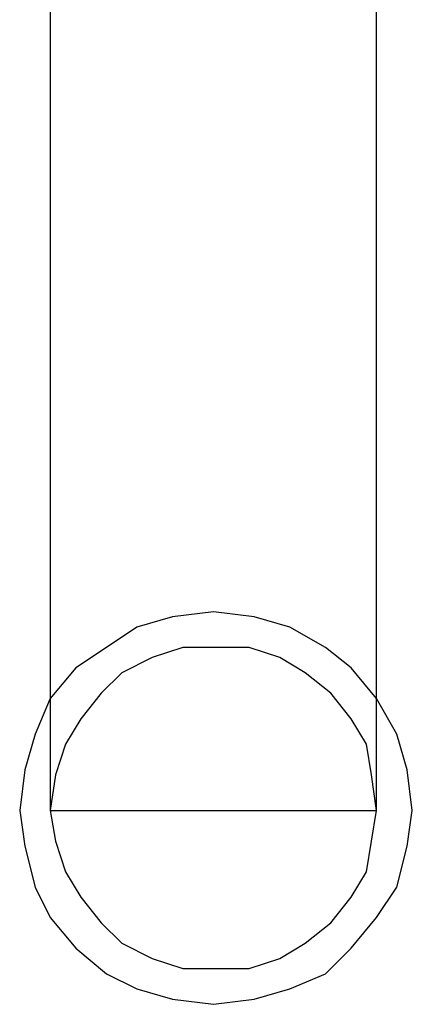
# Model space of a CAD drawing. Units: millimetres. Extents: x 3841.258 to 3842.249, y 1573.963 to 1574.652.
# Drawn here: x 3841.423 to 3841.477, y 1573.963 to 1574.1 of the extents above; entities that cross this region are included whole.
import ezdxf

# ---------------------------------------------------------------- set-up
doc = ezdxf.new("R2010")
doc.units = ezdxf.units.MM
doc.layers.add('SANINDUSA', color=3, linetype='Continuous')

msp = doc.modelspace()

# ---------------------------------------------------------------- linework, layer by layer
at = {"layer": 'SANINDUSA'}
for points, knots in [([(3841.42738, 1573.99026), (3841.42738, 1573.99026), (3841.42738, 1574.12223), (3841.42738, 1574.12223), (3841.42738, 1574.12223), (3841.42738, 1574.12223), (3841.43232, 1574.12223), (3841.43232, 1574.12223), (3841.43232, 1574.12223), (3841.43232, 1574.12223), (3841.43232, 1574.15187), (3841.43232, 1574.15187), (3841.43232, 1574.15187), (3841.43232, 1574.15187), (3841.4302, 1574.16034), (3841.4302, 1574.16034), (3841.4302, 1574.16034), (3841.4302, 1574.16034), (3841.47113, 1574.16104), (3841.47113, 1574.16104), (3841.47113, 1574.16104), (3841.47113, 1574.16104), (3841.46831, 1574.15257), (3841.46831, 1574.15257), (3841.46831, 1574.15257), (3841.46831, 1574.15257), (3841.4676, 1574.12223), (3841.4676, 1574.12223), (3841.4676, 1574.12223), (3841.4676, 1574.12223), (3841.47254, 1574.12223), (3841.47254, 1574.12223), (3841.47254, 1574.12223), (3841.47254, 1574.12223), (3841.47254, 1573.99026), (3841.47254, 1573.99026), (3841.47254, 1573.99026), (3841.47254, 1573.99026), (3841.42738, 1573.99026), (3841.42738, 1573.99026)], [0, 0, 0, 0, 0.090909, 0.090909, 0.090909, 0.090909, 0.181818, 0.181818, 0.181818, 0.181818, 0.272727, 0.272727, 0.272727, 0.272727, 0.363636, 0.363636, 0.363636, 0.363636, 0.454545, 0.454545, 0.454545, 0.454545, 0.545455, 0.545455, 0.545455, 0.545455, 0.636364, 0.636364, 0.636364, 0.636364, 0.727273, 0.727273, 0.727273, 0.727273, 0.818182, 0.818182, 0.818182, 0.818182, 1, 1, 1, 1]), ([(3841.42738, 1573.99026), (3841.42738, 1573.99026), (3841.42738, 1574.12223), (3841.42738, 1574.12223), (3841.42738, 1574.12223), (3841.42738, 1574.12223), (3841.43232, 1574.12223), (3841.43232, 1574.12223), (3841.43232, 1574.12223), (3841.43232, 1574.12223), (3841.43232, 1574.15187), (3841.43232, 1574.15187), (3841.43232, 1574.15187), (3841.43232, 1574.15187), (3841.4302, 1574.16034), (3841.4302, 1574.16034), (3841.4302, 1574.16034), (3841.4302, 1574.16034), (3841.47113, 1574.16104), (3841.47113, 1574.16104), (3841.47113, 1574.16104), (3841.47113, 1574.16104), (3841.46831, 1574.15257), (3841.46831, 1574.15257), (3841.46831, 1574.15257), (3841.46831, 1574.15257), (3841.4676, 1574.12223), (3841.4676, 1574.12223), (3841.4676, 1574.12223), (3841.4676, 1574.12223), (3841.47254, 1574.12223), (3841.47254, 1574.12223), (3841.47254, 1574.12223), (3841.47254, 1574.12223), (3841.47254, 1573.99026), (3841.47254, 1573.99026), (3841.47254, 1573.99026), (3841.47254, 1573.99026), (3841.42738, 1573.99026), (3841.42738, 1573.99026)], [0, 0, 0, 0, 0.090909, 0.090909, 0.090909, 0.090909, 0.181818, 0.181818, 0.181818, 0.181818, 0.272727, 0.272727, 0.272727, 0.272727, 0.363636, 0.363636, 0.363636, 0.363636, 0.454545, 0.454545, 0.454545, 0.454545, 0.545455, 0.545455, 0.545455, 0.545455, 0.636364, 0.636364, 0.636364, 0.636364, 0.727273, 0.727273, 0.727273, 0.727273, 0.818182, 0.818182, 0.818182, 0.818182, 1, 1, 1, 1]), ([(3841.42314, 1573.99026), (3841.42314, 1573.99026), (3841.42385, 1573.9959), (3841.42385, 1573.9959), (3841.42385, 1573.9959), (3841.42385, 1573.9959), (3841.42526, 1574.00084), (3841.42526, 1574.00084), (3841.42526, 1574.00084), (3841.42526, 1574.00084), (3841.42738, 1574.00578), (3841.42738, 1574.00578), (3841.42738, 1574.00578), (3841.42738, 1574.00578), (3841.4309, 1574.01002), (3841.4309, 1574.01002), (3841.4309, 1574.01002), (3841.4309, 1574.01002), (3841.43514, 1574.01284), (3841.43514, 1574.01284), (3841.43514, 1574.01284), (3841.43514, 1574.01284), (3841.43937, 1574.01566), (3841.43937, 1574.01566), (3841.43937, 1574.01566), (3841.43937, 1574.01566), (3841.44431, 1574.01707), (3841.44431, 1574.01707), (3841.44431, 1574.01707), (3841.44431, 1574.01707), (3841.44996, 1574.01778), (3841.44996, 1574.01778), (3841.44996, 1574.01778), (3841.44996, 1574.01778), (3841.4556, 1574.01707), (3841.4556, 1574.01707), (3841.4556, 1574.01707), (3841.4556, 1574.01707), (3841.46054, 1574.01566), (3841.46054, 1574.01566), (3841.46054, 1574.01566), (3841.46054, 1574.01566), (3841.46548, 1574.01284), (3841.46548, 1574.01284), (3841.46548, 1574.01284), (3841.46548, 1574.01284), (3841.46901, 1574.01002), (3841.46901, 1574.01002), (3841.46901, 1574.01002), (3841.46901, 1574.01002), (3841.47254, 1574.00578), (3841.47254, 1574.00578), (3841.47254, 1574.00578), (3841.47254, 1574.00578), (3841.47536, 1574.00084), (3841.47536, 1574.00084), (3841.47536, 1574.00084), (3841.47536, 1574.00084), (3841.47678, 1573.9959), (3841.47678, 1573.9959), (3841.47678, 1573.9959), (3841.47678, 1573.9959), (3841.47748, 1573.99026), (3841.47748, 1573.99026), (3841.47748, 1573.99026), (3841.47748, 1573.99026), (3841.47678, 1573.98532), (3841.47678, 1573.98532), (3841.47678, 1573.98532), (3841.47678, 1573.98532), (3841.47536, 1573.97967), (3841.47536, 1573.97967), (3841.47536, 1573.97967), (3841.47536, 1573.97967), (3841.47254, 1573.97544), (3841.47254, 1573.97544), (3841.47254, 1573.97544), (3841.47254, 1573.97544), (3841.46901, 1573.9712), (3841.46901, 1573.9712), (3841.46901, 1573.9712), (3841.46901, 1573.9712), (3841.46548, 1573.96768), (3841.46548, 1573.96768), (3841.46548, 1573.96768), (3841.46548, 1573.96768), (3841.46054, 1573.96556), (3841.46054, 1573.96556), (3841.46054, 1573.96556), (3841.46054, 1573.96556), (3841.4556, 1573.96415), (3841.4556, 1573.96415), (3841.4556, 1573.96415), (3841.4556, 1573.96415), (3841.44996, 1573.96344), (3841.44996, 1573.96344), (3841.44996, 1573.96344), (3841.44996, 1573.96344), (3841.44431, 1573.96415), (3841.44431, 1573.96415), (3841.44431, 1573.96415), (3841.44431, 1573.96415), (3841.43937, 1573.96556), (3841.43937, 1573.96556), (3841.43937, 1573.96556), (3841.43937, 1573.96556), (3841.43514, 1573.96768), (3841.43514, 1573.96768), (3841.43514, 1573.96768), (3841.43514, 1573.96768), (3841.4309, 1573.9712), (3841.4309, 1573.9712), (3841.4309, 1573.9712), (3841.4309, 1573.9712), (3841.42738, 1573.97544), (3841.42738, 1573.97544), (3841.42738, 1573.97544), (3841.42738, 1573.97544), (3841.42526, 1573.97967), (3841.42526, 1573.97967), (3841.42526, 1573.97967), (3841.42526, 1573.97967), (3841.42385, 1573.98532), (3841.42385, 1573.98532), (3841.42385, 1573.98532), (3841.42385, 1573.98532), (3841.42314, 1573.99026), (3841.42314, 1573.99026)], [0, 0, 0, 0, 0.030303, 0.030303, 0.030303, 0.030303, 0.060606, 0.060606, 0.060606, 0.060606, 0.090909, 0.090909, 0.090909, 0.090909, 0.121212, 0.121212, 0.121212, 0.121212, 0.151515, 0.151515, 0.151515, 0.151515, 0.181818, 0.181818, 0.181818, 0.181818, 0.212121, 0.212121, 0.212121, 0.212121, 0.242424, 0.242424, 0.242424, 0.242424, 0.272727, 0.272727, 0.272727, 0.272727, 0.30303, 0.30303, 0.30303, 0.30303, 0.333333, 0.333333, 0.333333, 0.333333, 0.363636, 0.363636, 0.363636, 0.363636, 0.393939, 0.393939, 0.393939, 0.393939, 0.424242, 0.424242, 0.424242, 0.424242, 0.454545, 0.454545, 0.454545, 0.454545, 0.484848, 0.484848, 0.484848, 0.484848, 0.515152, 0.515152, 0.515152, 0.515152, 0.545455, 0.545455, 0.545455, 0.545455, 0.575758, 0.575758, 0.575758, 0.575758, 0.606061, 0.606061, 0.606061, 0.606061, 0.636364, 0.636364, 0.636364, 0.636364, 0.666667, 0.666667, 0.666667, 0.666667, 0.69697, 0.69697, 0.69697, 0.69697, 0.727273, 0.727273, 0.727273, 0.727273, 0.757576, 0.757576, 0.757576, 0.757576, 0.787879, 0.787879, 0.787879, 0.787879, 0.818182, 0.818182, 0.818182, 0.818182, 0.848485, 0.848485, 0.848485, 0.848485, 0.878788, 0.878788, 0.878788, 0.878788, 0.909091, 0.909091, 0.909091, 0.909091, 0.939394, 0.939394, 0.939394, 0.939394, 1, 1, 1, 1]), ([(3841.42314, 1573.99026), (3841.42314, 1573.99026), (3841.42385, 1573.9959), (3841.42385, 1573.9959), (3841.42385, 1573.9959), (3841.42385, 1573.9959), (3841.42526, 1574.00084), (3841.42526, 1574.00084), (3841.42526, 1574.00084), (3841.42526, 1574.00084), (3841.42738, 1574.00578), (3841.42738, 1574.00578), (3841.42738, 1574.00578), (3841.42738, 1574.00578), (3841.4309, 1574.01002), (3841.4309, 1574.01002), (3841.4309, 1574.01002), (3841.4309, 1574.01002), (3841.43514, 1574.01284), (3841.43514, 1574.01284), (3841.43514, 1574.01284), (3841.43514, 1574.01284), (3841.43937, 1574.01566), (3841.43937, 1574.01566), (3841.43937, 1574.01566), (3841.43937, 1574.01566), (3841.44431, 1574.01707), (3841.44431, 1574.01707), (3841.44431, 1574.01707), (3841.44431, 1574.01707), (3841.44996, 1574.01778), (3841.44996, 1574.01778), (3841.44996, 1574.01778), (3841.44996, 1574.01778), (3841.4556, 1574.01707), (3841.4556, 1574.01707), (3841.4556, 1574.01707), (3841.4556, 1574.01707), (3841.46054, 1574.01566), (3841.46054, 1574.01566), (3841.46054, 1574.01566), (3841.46054, 1574.01566), (3841.46548, 1574.01284), (3841.46548, 1574.01284), (3841.46548, 1574.01284), (3841.46548, 1574.01284), (3841.46901, 1574.01002), (3841.46901, 1574.01002), (3841.46901, 1574.01002), (3841.46901, 1574.01002), (3841.47254, 1574.00578), (3841.47254, 1574.00578), (3841.47254, 1574.00578), (3841.47254, 1574.00578), (3841.47536, 1574.00084), (3841.47536, 1574.00084), (3841.47536, 1574.00084), (3841.47536, 1574.00084), (3841.47678, 1573.9959), (3841.47678, 1573.9959), (3841.47678, 1573.9959), (3841.47678, 1573.9959), (3841.47748, 1573.99026), (3841.47748, 1573.99026), (3841.47748, 1573.99026), (3841.47748, 1573.99026), (3841.47678, 1573.98532), (3841.47678, 1573.98532), (3841.47678, 1573.98532), (3841.47678, 1573.98532), (3841.47536, 1573.97967), (3841.47536, 1573.97967), (3841.47536, 1573.97967), (3841.47536, 1573.97967), (3841.47254, 1573.97544), (3841.47254, 1573.97544), (3841.47254, 1573.97544), (3841.47254, 1573.97544), (3841.46901, 1573.9712), (3841.46901, 1573.9712), (3841.46901, 1573.9712), (3841.46901, 1573.9712), (3841.46548, 1573.96768), (3841.46548, 1573.96768), (3841.46548, 1573.96768), (3841.46548, 1573.96768), (3841.46054, 1573.96556), (3841.46054, 1573.96556), (3841.46054, 1573.96556), (3841.46054, 1573.96556), (3841.4556, 1573.96415), (3841.4556, 1573.96415), (3841.4556, 1573.96415), (3841.4556, 1573.96415), (3841.44996, 1573.96344), (3841.44996, 1573.96344), (3841.44996, 1573.96344), (3841.44996, 1573.96344), (3841.44431, 1573.96415), (3841.44431, 1573.96415), (3841.44431, 1573.96415), (3841.44431, 1573.96415), (3841.43937, 1573.96556), (3841.43937, 1573.96556), (3841.43937, 1573.96556), (3841.43937, 1573.96556), (3841.43514, 1573.96768), (3841.43514, 1573.96768), (3841.43514, 1573.96768), (3841.43514, 1573.96768), (3841.4309, 1573.9712), (3841.4309, 1573.9712), (3841.4309, 1573.9712), (3841.4309, 1573.9712), (3841.42738, 1573.97544), (3841.42738, 1573.97544), (3841.42738, 1573.97544), (3841.42738, 1573.97544), (3841.42526, 1573.97967), (3841.42526, 1573.97967), (3841.42526, 1573.97967), (3841.42526, 1573.97967), (3841.42385, 1573.98532), (3841.42385, 1573.98532), (3841.42385, 1573.98532), (3841.42385, 1573.98532), (3841.42314, 1573.99026), (3841.42314, 1573.99026)], [0, 0, 0, 0, 0.030303, 0.030303, 0.030303, 0.030303, 0.060606, 0.060606, 0.060606, 0.060606, 0.090909, 0.090909, 0.090909, 0.090909, 0.121212, 0.121212, 0.121212, 0.121212, 0.151515, 0.151515, 0.151515, 0.151515, 0.181818, 0.181818, 0.181818, 0.181818, 0.212121, 0.212121, 0.212121, 0.212121, 0.242424, 0.242424, 0.242424, 0.242424, 0.272727, 0.272727, 0.272727, 0.272727, 0.30303, 0.30303, 0.30303, 0.30303, 0.333333, 0.333333, 0.333333, 0.333333, 0.363636, 0.363636, 0.363636, 0.363636, 0.393939, 0.393939, 0.393939, 0.393939, 0.424242, 0.424242, 0.424242, 0.424242, 0.454545, 0.454545, 0.454545, 0.454545, 0.484848, 0.484848, 0.484848, 0.484848, 0.515152, 0.515152, 0.515152, 0.515152, 0.545455, 0.545455, 0.545455, 0.545455, 0.575758, 0.575758, 0.575758, 0.575758, 0.606061, 0.606061, 0.606061, 0.606061, 0.636364, 0.636364, 0.636364, 0.636364, 0.666667, 0.666667, 0.666667, 0.666667, 0.69697, 0.69697, 0.69697, 0.69697, 0.727273, 0.727273, 0.727273, 0.727273, 0.757576, 0.757576, 0.757576, 0.757576, 0.787879, 0.787879, 0.787879, 0.787879, 0.818182, 0.818182, 0.818182, 0.818182, 0.848485, 0.848485, 0.848485, 0.848485, 0.878788, 0.878788, 0.878788, 0.878788, 0.909091, 0.909091, 0.909091, 0.909091, 0.939394, 0.939394, 0.939394, 0.939394, 1, 1, 1, 1]), ([(3841.42314, 1573.99026), (3841.42314, 1573.99026), (3841.42385, 1573.9959), (3841.42385, 1573.9959), (3841.42385, 1573.9959), (3841.42385, 1573.9959), (3841.42526, 1574.00084), (3841.42526, 1574.00084), (3841.42526, 1574.00084), (3841.42526, 1574.00084), (3841.42738, 1574.00578), (3841.42738, 1574.00578), (3841.42738, 1574.00578), (3841.42738, 1574.00578), (3841.4309, 1574.01002), (3841.4309, 1574.01002), (3841.4309, 1574.01002), (3841.4309, 1574.01002), (3841.43514, 1574.01284), (3841.43514, 1574.01284), (3841.43514, 1574.01284), (3841.43514, 1574.01284), (3841.43937, 1574.01566), (3841.43937, 1574.01566), (3841.43937, 1574.01566), (3841.43937, 1574.01566), (3841.44431, 1574.01707), (3841.44431, 1574.01707), (3841.44431, 1574.01707), (3841.44431, 1574.01707), (3841.44996, 1574.01778), (3841.44996, 1574.01778), (3841.44996, 1574.01778), (3841.44996, 1574.01778), (3841.4556, 1574.01707), (3841.4556, 1574.01707), (3841.4556, 1574.01707), (3841.4556, 1574.01707), (3841.46054, 1574.01566), (3841.46054, 1574.01566), (3841.46054, 1574.01566), (3841.46054, 1574.01566), (3841.46548, 1574.01284), (3841.46548, 1574.01284), (3841.46548, 1574.01284), (3841.46548, 1574.01284), (3841.46901, 1574.01002), (3841.46901, 1574.01002), (3841.46901, 1574.01002), (3841.46901, 1574.01002), (3841.47254, 1574.00578), (3841.47254, 1574.00578), (3841.47254, 1574.00578), (3841.47254, 1574.00578), (3841.47536, 1574.00084), (3841.47536, 1574.00084), (3841.47536, 1574.00084), (3841.47536, 1574.00084), (3841.47678, 1573.9959), (3841.47678, 1573.9959), (3841.47678, 1573.9959), (3841.47678, 1573.9959), (3841.47748, 1573.99026), (3841.47748, 1573.99026), (3841.47748, 1573.99026), (3841.47748, 1573.99026), (3841.47678, 1573.98532), (3841.47678, 1573.98532), (3841.47678, 1573.98532), (3841.47678, 1573.98532), (3841.47536, 1573.97967), (3841.47536, 1573.97967), (3841.47536, 1573.97967), (3841.47536, 1573.97967), (3841.47254, 1573.97544), (3841.47254, 1573.97544), (3841.47254, 1573.97544), (3841.47254, 1573.97544), (3841.46901, 1573.9712), (3841.46901, 1573.9712), (3841.46901, 1573.9712), (3841.46901, 1573.9712), (3841.46548, 1573.96768), (3841.46548, 1573.96768), (3841.46548, 1573.96768), (3841.46548, 1573.96768), (3841.46054, 1573.96556), (3841.46054, 1573.96556), (3841.46054, 1573.96556), (3841.46054, 1573.96556), (3841.4556, 1573.96415), (3841.4556, 1573.96415), (3841.4556, 1573.96415), (3841.4556, 1573.96415), (3841.44996, 1573.96344), (3841.44996, 1573.96344), (3841.44996, 1573.96344), (3841.44996, 1573.96344), (3841.44431, 1573.96415), (3841.44431, 1573.96415), (3841.44431, 1573.96415), (3841.44431, 1573.96415), (3841.43937, 1573.96556), (3841.43937, 1573.96556), (3841.43937, 1573.96556), (3841.43937, 1573.96556), (3841.43514, 1573.96768), (3841.43514, 1573.96768), (3841.43514, 1573.96768), (3841.43514, 1573.96768), (3841.4309, 1573.9712), (3841.4309, 1573.9712), (3841.4309, 1573.9712), (3841.4309, 1573.9712), (3841.42738, 1573.97544), (3841.42738, 1573.97544), (3841.42738, 1573.97544), (3841.42738, 1573.97544), (3841.42526, 1573.97967), (3841.42526, 1573.97967), (3841.42526, 1573.97967), (3841.42526, 1573.97967), (3841.42385, 1573.98532), (3841.42385, 1573.98532), (3841.42385, 1573.98532), (3841.42385, 1573.98532), (3841.42314, 1573.99026), (3841.42314, 1573.99026)], [0, 0, 0, 0, 0.030303, 0.030303, 0.030303, 0.030303, 0.060606, 0.060606, 0.060606, 0.060606, 0.090909, 0.090909, 0.090909, 0.090909, 0.121212, 0.121212, 0.121212, 0.121212, 0.151515, 0.151515, 0.151515, 0.151515, 0.181818, 0.181818, 0.181818, 0.181818, 0.212121, 0.212121, 0.212121, 0.212121, 0.242424, 0.242424, 0.242424, 0.242424, 0.272727, 0.272727, 0.272727, 0.272727, 0.30303, 0.30303, 0.30303, 0.30303, 0.333333, 0.333333, 0.333333, 0.333333, 0.363636, 0.363636, 0.363636, 0.363636, 0.393939, 0.393939, 0.393939, 0.393939, 0.424242, 0.424242, 0.424242, 0.424242, 0.454545, 0.454545, 0.454545, 0.454545, 0.484848, 0.484848, 0.484848, 0.484848, 0.515152, 0.515152, 0.515152, 0.515152, 0.545455, 0.545455, 0.545455, 0.545455, 0.575758, 0.575758, 0.575758, 0.575758, 0.606061, 0.606061, 0.606061, 0.606061, 0.636364, 0.636364, 0.636364, 0.636364, 0.666667, 0.666667, 0.666667, 0.666667, 0.69697, 0.69697, 0.69697, 0.69697, 0.727273, 0.727273, 0.727273, 0.727273, 0.757576, 0.757576, 0.757576, 0.757576, 0.787879, 0.787879, 0.787879, 0.787879, 0.818182, 0.818182, 0.818182, 0.818182, 0.848485, 0.848485, 0.848485, 0.848485, 0.878788, 0.878788, 0.878788, 0.878788, 0.909091, 0.909091, 0.909091, 0.909091, 0.939394, 0.939394, 0.939394, 0.939394, 1, 1, 1, 1]), ([(3841.42314, 1573.99026), (3841.42314, 1573.99026), (3841.42385, 1573.9959), (3841.42385, 1573.9959), (3841.42385, 1573.9959), (3841.42385, 1573.9959), (3841.42526, 1574.00084), (3841.42526, 1574.00084), (3841.42526, 1574.00084), (3841.42526, 1574.00084), (3841.42738, 1574.00578), (3841.42738, 1574.00578), (3841.42738, 1574.00578), (3841.42738, 1574.00578), (3841.4309, 1574.01002), (3841.4309, 1574.01002), (3841.4309, 1574.01002), (3841.4309, 1574.01002), (3841.43514, 1574.01284), (3841.43514, 1574.01284), (3841.43514, 1574.01284), (3841.43514, 1574.01284), (3841.43937, 1574.01566), (3841.43937, 1574.01566), (3841.43937, 1574.01566), (3841.43937, 1574.01566), (3841.44431, 1574.01707), (3841.44431, 1574.01707), (3841.44431, 1574.01707), (3841.44431, 1574.01707), (3841.44996, 1574.01778), (3841.44996, 1574.01778), (3841.44996, 1574.01778), (3841.44996, 1574.01778), (3841.4556, 1574.01707), (3841.4556, 1574.01707), (3841.4556, 1574.01707), (3841.4556, 1574.01707), (3841.46054, 1574.01566), (3841.46054, 1574.01566), (3841.46054, 1574.01566), (3841.46054, 1574.01566), (3841.46548, 1574.01284), (3841.46548, 1574.01284), (3841.46548, 1574.01284), (3841.46548, 1574.01284), (3841.46901, 1574.01002), (3841.46901, 1574.01002), (3841.46901, 1574.01002), (3841.46901, 1574.01002), (3841.47254, 1574.00578), (3841.47254, 1574.00578), (3841.47254, 1574.00578), (3841.47254, 1574.00578), (3841.47536, 1574.00084), (3841.47536, 1574.00084), (3841.47536, 1574.00084), (3841.47536, 1574.00084), (3841.47678, 1573.9959), (3841.47678, 1573.9959), (3841.47678, 1573.9959), (3841.47678, 1573.9959), (3841.47748, 1573.99026), (3841.47748, 1573.99026), (3841.47748, 1573.99026), (3841.47748, 1573.99026), (3841.47678, 1573.98532), (3841.47678, 1573.98532), (3841.47678, 1573.98532), (3841.47678, 1573.98532), (3841.47536, 1573.97967), (3841.47536, 1573.97967), (3841.47536, 1573.97967), (3841.47536, 1573.97967), (3841.47254, 1573.97544), (3841.47254, 1573.97544), (3841.47254, 1573.97544), (3841.47254, 1573.97544), (3841.46901, 1573.9712), (3841.46901, 1573.9712), (3841.46901, 1573.9712), (3841.46901, 1573.9712), (3841.46548, 1573.96768), (3841.46548, 1573.96768), (3841.46548, 1573.96768), (3841.46548, 1573.96768), (3841.46054, 1573.96556), (3841.46054, 1573.96556), (3841.46054, 1573.96556), (3841.46054, 1573.96556), (3841.4556, 1573.96415), (3841.4556, 1573.96415), (3841.4556, 1573.96415), (3841.4556, 1573.96415), (3841.44996, 1573.96344), (3841.44996, 1573.96344), (3841.44996, 1573.96344), (3841.44996, 1573.96344), (3841.44431, 1573.96415), (3841.44431, 1573.96415), (3841.44431, 1573.96415), (3841.44431, 1573.96415), (3841.43937, 1573.96556), (3841.43937, 1573.96556), (3841.43937, 1573.96556), (3841.43937, 1573.96556), (3841.43514, 1573.96768), (3841.43514, 1573.96768), (3841.43514, 1573.96768), (3841.43514, 1573.96768), (3841.4309, 1573.9712), (3841.4309, 1573.9712), (3841.4309, 1573.9712), (3841.4309, 1573.9712), (3841.42738, 1573.97544), (3841.42738, 1573.97544), (3841.42738, 1573.97544), (3841.42738, 1573.97544), (3841.42526, 1573.97967), (3841.42526, 1573.97967), (3841.42526, 1573.97967), (3841.42526, 1573.97967), (3841.42385, 1573.98532), (3841.42385, 1573.98532), (3841.42385, 1573.98532), (3841.42385, 1573.98532), (3841.42314, 1573.99026), (3841.42314, 1573.99026)], [0, 0, 0, 0, 0.030303, 0.030303, 0.030303, 0.030303, 0.060606, 0.060606, 0.060606, 0.060606, 0.090909, 0.090909, 0.090909, 0.090909, 0.121212, 0.121212, 0.121212, 0.121212, 0.151515, 0.151515, 0.151515, 0.151515, 0.181818, 0.181818, 0.181818, 0.181818, 0.212121, 0.212121, 0.212121, 0.212121, 0.242424, 0.242424, 0.242424, 0.242424, 0.272727, 0.272727, 0.272727, 0.272727, 0.30303, 0.30303, 0.30303, 0.30303, 0.333333, 0.333333, 0.333333, 0.333333, 0.363636, 0.363636, 0.363636, 0.363636, 0.393939, 0.393939, 0.393939, 0.393939, 0.424242, 0.424242, 0.424242, 0.424242, 0.454545, 0.454545, 0.454545, 0.454545, 0.484848, 0.484848, 0.484848, 0.484848, 0.515152, 0.515152, 0.515152, 0.515152, 0.545455, 0.545455, 0.545455, 0.545455, 0.575758, 0.575758, 0.575758, 0.575758, 0.606061, 0.606061, 0.606061, 0.606061, 0.636364, 0.636364, 0.636364, 0.636364, 0.666667, 0.666667, 0.666667, 0.666667, 0.69697, 0.69697, 0.69697, 0.69697, 0.727273, 0.727273, 0.727273, 0.727273, 0.757576, 0.757576, 0.757576, 0.757576, 0.787879, 0.787879, 0.787879, 0.787879, 0.818182, 0.818182, 0.818182, 0.818182, 0.848485, 0.848485, 0.848485, 0.848485, 0.878788, 0.878788, 0.878788, 0.878788, 0.909091, 0.909091, 0.909091, 0.909091, 0.939394, 0.939394, 0.939394, 0.939394, 1, 1, 1, 1]), ([(3841.42738, 1573.99026), (3841.42738, 1573.99026), (3841.42808, 1573.9952), (3841.42808, 1573.9952), (3841.42808, 1573.9952), (3841.42808, 1573.9952), (3841.42949, 1573.99943), (3841.42949, 1573.99943), (3841.42949, 1573.99943), (3841.42949, 1573.99943), (3841.43161, 1574.00296), (3841.43161, 1574.00296), (3841.43161, 1574.00296), (3841.43161, 1574.00296), (3841.43443, 1574.00649), (3841.43443, 1574.00649), (3841.43443, 1574.00649), (3841.43443, 1574.00649), (3841.43726, 1574.00931), (3841.43726, 1574.00931), (3841.43726, 1574.00931), (3841.43726, 1574.00931), (3841.44149, 1574.01143), (3841.44149, 1574.01143), (3841.44149, 1574.01143), (3841.44149, 1574.01143), (3841.44572, 1574.01284), (3841.44572, 1574.01284), (3841.44572, 1574.01284), (3841.44572, 1574.01284), (3841.44996, 1574.01284), (3841.44996, 1574.01284), (3841.44996, 1574.01284), (3841.44996, 1574.01284), (3841.4549, 1574.01284), (3841.4549, 1574.01284), (3841.4549, 1574.01284), (3841.4549, 1574.01284), (3841.45913, 1574.01143), (3841.45913, 1574.01143), (3841.45913, 1574.01143), (3841.45913, 1574.01143), (3841.46266, 1574.00931), (3841.46266, 1574.00931), (3841.46266, 1574.00931), (3841.46266, 1574.00931), (3841.46619, 1574.00649), (3841.46619, 1574.00649), (3841.46619, 1574.00649), (3841.46619, 1574.00649), (3841.46901, 1574.00296), (3841.46901, 1574.00296), (3841.46901, 1574.00296), (3841.46901, 1574.00296), (3841.47113, 1573.99943), (3841.47113, 1573.99943), (3841.47113, 1573.99943), (3841.47113, 1573.99943), (3841.47184, 1573.9952), (3841.47184, 1573.9952), (3841.47184, 1573.9952), (3841.47184, 1573.9952), (3841.47254, 1573.99026), (3841.47254, 1573.99026), (3841.47254, 1573.99026), (3841.47254, 1573.99026), (3841.47184, 1573.98602), (3841.47184, 1573.98602), (3841.47184, 1573.98602), (3841.47184, 1573.98602), (3841.47113, 1573.98179), (3841.47113, 1573.98179), (3841.47113, 1573.98179), (3841.47113, 1573.98179), (3841.46901, 1573.97826), (3841.46901, 1573.97826), (3841.46901, 1573.97826), (3841.46901, 1573.97826), (3841.46619, 1573.97473), (3841.46619, 1573.97473), (3841.46619, 1573.97473), (3841.46619, 1573.97473), (3841.46266, 1573.97191), (3841.46266, 1573.97191), (3841.46266, 1573.97191), (3841.46266, 1573.97191), (3841.45913, 1573.96979), (3841.45913, 1573.96979), (3841.45913, 1573.96979), (3841.45913, 1573.96979), (3841.4549, 1573.96838), (3841.4549, 1573.96838), (3841.4549, 1573.96838), (3841.4549, 1573.96838), (3841.44996, 1573.96838), (3841.44996, 1573.96838), (3841.44996, 1573.96838), (3841.44996, 1573.96838), (3841.44572, 1573.96838), (3841.44572, 1573.96838), (3841.44572, 1573.96838), (3841.44572, 1573.96838), (3841.44149, 1573.96979), (3841.44149, 1573.96979), (3841.44149, 1573.96979), (3841.44149, 1573.96979), (3841.43726, 1573.97191), (3841.43726, 1573.97191), (3841.43726, 1573.97191), (3841.43726, 1573.97191), (3841.43443, 1573.97473), (3841.43443, 1573.97473), (3841.43443, 1573.97473), (3841.43443, 1573.97473), (3841.43161, 1573.97826), (3841.43161, 1573.97826), (3841.43161, 1573.97826), (3841.43161, 1573.97826), (3841.42949, 1573.98179), (3841.42949, 1573.98179), (3841.42949, 1573.98179), (3841.42949, 1573.98179), (3841.42808, 1573.98602), (3841.42808, 1573.98602), (3841.42808, 1573.98602), (3841.42808, 1573.98602), (3841.42738, 1573.99026), (3841.42738, 1573.99026)], [0, 0, 0, 0, 0.030303, 0.030303, 0.030303, 0.030303, 0.060606, 0.060606, 0.060606, 0.060606, 0.090909, 0.090909, 0.090909, 0.090909, 0.121212, 0.121212, 0.121212, 0.121212, 0.151515, 0.151515, 0.151515, 0.151515, 0.181818, 0.181818, 0.181818, 0.181818, 0.212121, 0.212121, 0.212121, 0.212121, 0.242424, 0.242424, 0.242424, 0.242424, 0.272727, 0.272727, 0.272727, 0.272727, 0.30303, 0.30303, 0.30303, 0.30303, 0.333333, 0.333333, 0.333333, 0.333333, 0.363636, 0.363636, 0.363636, 0.363636, 0.393939, 0.393939, 0.393939, 0.393939, 0.424242, 0.424242, 0.424242, 0.424242, 0.454545, 0.454545, 0.454545, 0.454545, 0.484848, 0.484848, 0.484848, 0.484848, 0.515152, 0.515152, 0.515152, 0.515152, 0.545455, 0.545455, 0.545455, 0.545455, 0.575758, 0.575758, 0.575758, 0.575758, 0.606061, 0.606061, 0.606061, 0.606061, 0.636364, 0.636364, 0.636364, 0.636364, 0.666667, 0.666667, 0.666667, 0.666667, 0.69697, 0.69697, 0.69697, 0.69697, 0.727273, 0.727273, 0.727273, 0.727273, 0.757576, 0.757576, 0.757576, 0.757576, 0.787879, 0.787879, 0.787879, 0.787879, 0.818182, 0.818182, 0.818182, 0.818182, 0.848485, 0.848485, 0.848485, 0.848485, 0.878788, 0.878788, 0.878788, 0.878788, 0.909091, 0.909091, 0.909091, 0.909091, 0.939394, 0.939394, 0.939394, 0.939394, 1, 1, 1, 1]), ([(3841.42738, 1573.99026), (3841.42738, 1573.99026), (3841.42808, 1573.9952), (3841.42808, 1573.9952), (3841.42808, 1573.9952), (3841.42808, 1573.9952), (3841.42949, 1573.99943), (3841.42949, 1573.99943), (3841.42949, 1573.99943), (3841.42949, 1573.99943), (3841.43161, 1574.00296), (3841.43161, 1574.00296), (3841.43161, 1574.00296), (3841.43161, 1574.00296), (3841.43443, 1574.00649), (3841.43443, 1574.00649), (3841.43443, 1574.00649), (3841.43443, 1574.00649), (3841.43726, 1574.00931), (3841.43726, 1574.00931), (3841.43726, 1574.00931), (3841.43726, 1574.00931), (3841.44149, 1574.01143), (3841.44149, 1574.01143), (3841.44149, 1574.01143), (3841.44149, 1574.01143), (3841.44572, 1574.01284), (3841.44572, 1574.01284), (3841.44572, 1574.01284), (3841.44572, 1574.01284), (3841.44996, 1574.01284), (3841.44996, 1574.01284), (3841.44996, 1574.01284), (3841.44996, 1574.01284), (3841.4549, 1574.01284), (3841.4549, 1574.01284), (3841.4549, 1574.01284), (3841.4549, 1574.01284), (3841.45913, 1574.01143), (3841.45913, 1574.01143), (3841.45913, 1574.01143), (3841.45913, 1574.01143), (3841.46266, 1574.00931), (3841.46266, 1574.00931), (3841.46266, 1574.00931), (3841.46266, 1574.00931), (3841.46619, 1574.00649), (3841.46619, 1574.00649), (3841.46619, 1574.00649), (3841.46619, 1574.00649), (3841.46901, 1574.00296), (3841.46901, 1574.00296), (3841.46901, 1574.00296), (3841.46901, 1574.00296), (3841.47113, 1573.99943), (3841.47113, 1573.99943), (3841.47113, 1573.99943), (3841.47113, 1573.99943), (3841.47184, 1573.9952), (3841.47184, 1573.9952), (3841.47184, 1573.9952), (3841.47184, 1573.9952), (3841.47254, 1573.99026), (3841.47254, 1573.99026), (3841.47254, 1573.99026), (3841.47254, 1573.99026), (3841.47184, 1573.98602), (3841.47184, 1573.98602), (3841.47184, 1573.98602), (3841.47184, 1573.98602), (3841.47113, 1573.98179), (3841.47113, 1573.98179), (3841.47113, 1573.98179), (3841.47113, 1573.98179), (3841.46901, 1573.97826), (3841.46901, 1573.97826), (3841.46901, 1573.97826), (3841.46901, 1573.97826), (3841.46619, 1573.97473), (3841.46619, 1573.97473), (3841.46619, 1573.97473), (3841.46619, 1573.97473), (3841.46266, 1573.97191), (3841.46266, 1573.97191), (3841.46266, 1573.97191), (3841.46266, 1573.97191), (3841.45913, 1573.96979), (3841.45913, 1573.96979), (3841.45913, 1573.96979), (3841.45913, 1573.96979), (3841.4549, 1573.96838), (3841.4549, 1573.96838), (3841.4549, 1573.96838), (3841.4549, 1573.96838), (3841.44996, 1573.96838), (3841.44996, 1573.96838), (3841.44996, 1573.96838), (3841.44996, 1573.96838), (3841.44572, 1573.96838), (3841.44572, 1573.96838), (3841.44572, 1573.96838), (3841.44572, 1573.96838), (3841.44149, 1573.96979), (3841.44149, 1573.96979), (3841.44149, 1573.96979), (3841.44149, 1573.96979), (3841.43726, 1573.97191), (3841.43726, 1573.97191), (3841.43726, 1573.97191), (3841.43726, 1573.97191), (3841.43443, 1573.97473), (3841.43443, 1573.97473), (3841.43443, 1573.97473), (3841.43443, 1573.97473), (3841.43161, 1573.97826), (3841.43161, 1573.97826), (3841.43161, 1573.97826), (3841.43161, 1573.97826), (3841.42949, 1573.98179), (3841.42949, 1573.98179), (3841.42949, 1573.98179), (3841.42949, 1573.98179), (3841.42808, 1573.98602), (3841.42808, 1573.98602), (3841.42808, 1573.98602), (3841.42808, 1573.98602), (3841.42738, 1573.99026), (3841.42738, 1573.99026)], [0, 0, 0, 0, 0.030303, 0.030303, 0.030303, 0.030303, 0.060606, 0.060606, 0.060606, 0.060606, 0.090909, 0.090909, 0.090909, 0.090909, 0.121212, 0.121212, 0.121212, 0.121212, 0.151515, 0.151515, 0.151515, 0.151515, 0.181818, 0.181818, 0.181818, 0.181818, 0.212121, 0.212121, 0.212121, 0.212121, 0.242424, 0.242424, 0.242424, 0.242424, 0.272727, 0.272727, 0.272727, 0.272727, 0.30303, 0.30303, 0.30303, 0.30303, 0.333333, 0.333333, 0.333333, 0.333333, 0.363636, 0.363636, 0.363636, 0.363636, 0.393939, 0.393939, 0.393939, 0.393939, 0.424242, 0.424242, 0.424242, 0.424242, 0.454545, 0.454545, 0.454545, 0.454545, 0.484848, 0.484848, 0.484848, 0.484848, 0.515152, 0.515152, 0.515152, 0.515152, 0.545455, 0.545455, 0.545455, 0.545455, 0.575758, 0.575758, 0.575758, 0.575758, 0.606061, 0.606061, 0.606061, 0.606061, 0.636364, 0.636364, 0.636364, 0.636364, 0.666667, 0.666667, 0.666667, 0.666667, 0.69697, 0.69697, 0.69697, 0.69697, 0.727273, 0.727273, 0.727273, 0.727273, 0.757576, 0.757576, 0.757576, 0.757576, 0.787879, 0.787879, 0.787879, 0.787879, 0.818182, 0.818182, 0.818182, 0.818182, 0.848485, 0.848485, 0.848485, 0.848485, 0.878788, 0.878788, 0.878788, 0.878788, 0.909091, 0.909091, 0.909091, 0.909091, 0.939394, 0.939394, 0.939394, 0.939394, 1, 1, 1, 1]), ([(3841.42738, 1573.99026), (3841.42738, 1573.99026), (3841.42808, 1573.9952), (3841.42808, 1573.9952), (3841.42808, 1573.9952), (3841.42808, 1573.9952), (3841.42949, 1573.99943), (3841.42949, 1573.99943), (3841.42949, 1573.99943), (3841.42949, 1573.99943), (3841.43161, 1574.00296), (3841.43161, 1574.00296), (3841.43161, 1574.00296), (3841.43161, 1574.00296), (3841.43443, 1574.00649), (3841.43443, 1574.00649), (3841.43443, 1574.00649), (3841.43443, 1574.00649), (3841.43726, 1574.00931), (3841.43726, 1574.00931), (3841.43726, 1574.00931), (3841.43726, 1574.00931), (3841.44149, 1574.01143), (3841.44149, 1574.01143), (3841.44149, 1574.01143), (3841.44149, 1574.01143), (3841.44572, 1574.01284), (3841.44572, 1574.01284), (3841.44572, 1574.01284), (3841.44572, 1574.01284), (3841.44996, 1574.01284), (3841.44996, 1574.01284), (3841.44996, 1574.01284), (3841.44996, 1574.01284), (3841.4549, 1574.01284), (3841.4549, 1574.01284), (3841.4549, 1574.01284), (3841.4549, 1574.01284), (3841.45913, 1574.01143), (3841.45913, 1574.01143), (3841.45913, 1574.01143), (3841.45913, 1574.01143), (3841.46266, 1574.00931), (3841.46266, 1574.00931), (3841.46266, 1574.00931), (3841.46266, 1574.00931), (3841.46619, 1574.00649), (3841.46619, 1574.00649), (3841.46619, 1574.00649), (3841.46619, 1574.00649), (3841.46901, 1574.00296), (3841.46901, 1574.00296), (3841.46901, 1574.00296), (3841.46901, 1574.00296), (3841.47113, 1573.99943), (3841.47113, 1573.99943), (3841.47113, 1573.99943), (3841.47113, 1573.99943), (3841.47184, 1573.9952), (3841.47184, 1573.9952), (3841.47184, 1573.9952), (3841.47184, 1573.9952), (3841.47254, 1573.99026), (3841.47254, 1573.99026), (3841.47254, 1573.99026), (3841.47254, 1573.99026), (3841.47184, 1573.98602), (3841.47184, 1573.98602), (3841.47184, 1573.98602), (3841.47184, 1573.98602), (3841.47113, 1573.98179), (3841.47113, 1573.98179), (3841.47113, 1573.98179), (3841.47113, 1573.98179), (3841.46901, 1573.97826), (3841.46901, 1573.97826), (3841.46901, 1573.97826), (3841.46901, 1573.97826), (3841.46619, 1573.97473), (3841.46619, 1573.97473), (3841.46619, 1573.97473), (3841.46619, 1573.97473), (3841.46266, 1573.97191), (3841.46266, 1573.97191), (3841.46266, 1573.97191), (3841.46266, 1573.97191), (3841.45913, 1573.96979), (3841.45913, 1573.96979), (3841.45913, 1573.96979), (3841.45913, 1573.96979), (3841.4549, 1573.96838), (3841.4549, 1573.96838), (3841.4549, 1573.96838), (3841.4549, 1573.96838), (3841.44996, 1573.96838), (3841.44996, 1573.96838), (3841.44996, 1573.96838), (3841.44996, 1573.96838), (3841.44572, 1573.96838), (3841.44572, 1573.96838), (3841.44572, 1573.96838), (3841.44572, 1573.96838), (3841.44149, 1573.96979), (3841.44149, 1573.96979), (3841.44149, 1573.96979), (3841.44149, 1573.96979), (3841.43726, 1573.97191), (3841.43726, 1573.97191), (3841.43726, 1573.97191), (3841.43726, 1573.97191), (3841.43443, 1573.97473), (3841.43443, 1573.97473), (3841.43443, 1573.97473), (3841.43443, 1573.97473), (3841.43161, 1573.97826), (3841.43161, 1573.97826), (3841.43161, 1573.97826), (3841.43161, 1573.97826), (3841.42949, 1573.98179), (3841.42949, 1573.98179), (3841.42949, 1573.98179), (3841.42949, 1573.98179), (3841.42808, 1573.98602), (3841.42808, 1573.98602), (3841.42808, 1573.98602), (3841.42808, 1573.98602), (3841.42738, 1573.99026), (3841.42738, 1573.99026)], [0, 0, 0, 0, 0.030303, 0.030303, 0.030303, 0.030303, 0.060606, 0.060606, 0.060606, 0.060606, 0.090909, 0.090909, 0.090909, 0.090909, 0.121212, 0.121212, 0.121212, 0.121212, 0.151515, 0.151515, 0.151515, 0.151515, 0.181818, 0.181818, 0.181818, 0.181818, 0.212121, 0.212121, 0.212121, 0.212121, 0.242424, 0.242424, 0.242424, 0.242424, 0.272727, 0.272727, 0.272727, 0.272727, 0.30303, 0.30303, 0.30303, 0.30303, 0.333333, 0.333333, 0.333333, 0.333333, 0.363636, 0.363636, 0.363636, 0.363636, 0.393939, 0.393939, 0.393939, 0.393939, 0.424242, 0.424242, 0.424242, 0.424242, 0.454545, 0.454545, 0.454545, 0.454545, 0.484848, 0.484848, 0.484848, 0.484848, 0.515152, 0.515152, 0.515152, 0.515152, 0.545455, 0.545455, 0.545455, 0.545455, 0.575758, 0.575758, 0.575758, 0.575758, 0.606061, 0.606061, 0.606061, 0.606061, 0.636364, 0.636364, 0.636364, 0.636364, 0.666667, 0.666667, 0.666667, 0.666667, 0.69697, 0.69697, 0.69697, 0.69697, 0.727273, 0.727273, 0.727273, 0.727273, 0.757576, 0.757576, 0.757576, 0.757576, 0.787879, 0.787879, 0.787879, 0.787879, 0.818182, 0.818182, 0.818182, 0.818182, 0.848485, 0.848485, 0.848485, 0.848485, 0.878788, 0.878788, 0.878788, 0.878788, 0.909091, 0.909091, 0.909091, 0.909091, 0.939394, 0.939394, 0.939394, 0.939394, 1, 1, 1, 1]), ([(3841.42738, 1573.99026), (3841.42738, 1573.99026), (3841.42808, 1573.9952), (3841.42808, 1573.9952), (3841.42808, 1573.9952), (3841.42808, 1573.9952), (3841.42949, 1573.99943), (3841.42949, 1573.99943), (3841.42949, 1573.99943), (3841.42949, 1573.99943), (3841.43161, 1574.00296), (3841.43161, 1574.00296), (3841.43161, 1574.00296), (3841.43161, 1574.00296), (3841.43443, 1574.00649), (3841.43443, 1574.00649), (3841.43443, 1574.00649), (3841.43443, 1574.00649), (3841.43726, 1574.00931), (3841.43726, 1574.00931), (3841.43726, 1574.00931), (3841.43726, 1574.00931), (3841.44149, 1574.01143), (3841.44149, 1574.01143), (3841.44149, 1574.01143), (3841.44149, 1574.01143), (3841.44572, 1574.01284), (3841.44572, 1574.01284), (3841.44572, 1574.01284), (3841.44572, 1574.01284), (3841.44996, 1574.01284), (3841.44996, 1574.01284), (3841.44996, 1574.01284), (3841.44996, 1574.01284), (3841.4549, 1574.01284), (3841.4549, 1574.01284), (3841.4549, 1574.01284), (3841.4549, 1574.01284), (3841.45913, 1574.01143), (3841.45913, 1574.01143), (3841.45913, 1574.01143), (3841.45913, 1574.01143), (3841.46266, 1574.00931), (3841.46266, 1574.00931), (3841.46266, 1574.00931), (3841.46266, 1574.00931), (3841.46619, 1574.00649), (3841.46619, 1574.00649), (3841.46619, 1574.00649), (3841.46619, 1574.00649), (3841.46901, 1574.00296), (3841.46901, 1574.00296), (3841.46901, 1574.00296), (3841.46901, 1574.00296), (3841.47113, 1573.99943), (3841.47113, 1573.99943), (3841.47113, 1573.99943), (3841.47113, 1573.99943), (3841.47184, 1573.9952), (3841.47184, 1573.9952), (3841.47184, 1573.9952), (3841.47184, 1573.9952), (3841.47254, 1573.99026), (3841.47254, 1573.99026), (3841.47254, 1573.99026), (3841.47254, 1573.99026), (3841.47184, 1573.98602), (3841.47184, 1573.98602), (3841.47184, 1573.98602), (3841.47184, 1573.98602), (3841.47113, 1573.98179), (3841.47113, 1573.98179), (3841.47113, 1573.98179), (3841.47113, 1573.98179), (3841.46901, 1573.97826), (3841.46901, 1573.97826), (3841.46901, 1573.97826), (3841.46901, 1573.97826), (3841.46619, 1573.97473), (3841.46619, 1573.97473), (3841.46619, 1573.97473), (3841.46619, 1573.97473), (3841.46266, 1573.97191), (3841.46266, 1573.97191), (3841.46266, 1573.97191), (3841.46266, 1573.97191), (3841.45913, 1573.96979), (3841.45913, 1573.96979), (3841.45913, 1573.96979), (3841.45913, 1573.96979), (3841.4549, 1573.96838), (3841.4549, 1573.96838), (3841.4549, 1573.96838), (3841.4549, 1573.96838), (3841.44996, 1573.96838), (3841.44996, 1573.96838), (3841.44996, 1573.96838), (3841.44996, 1573.96838), (3841.44572, 1573.96838), (3841.44572, 1573.96838), (3841.44572, 1573.96838), (3841.44572, 1573.96838), (3841.44149, 1573.96979), (3841.44149, 1573.96979), (3841.44149, 1573.96979), (3841.44149, 1573.96979), (3841.43726, 1573.97191), (3841.43726, 1573.97191), (3841.43726, 1573.97191), (3841.43726, 1573.97191), (3841.43443, 1573.97473), (3841.43443, 1573.97473), (3841.43443, 1573.97473), (3841.43443, 1573.97473), (3841.43161, 1573.97826), (3841.43161, 1573.97826), (3841.43161, 1573.97826), (3841.43161, 1573.97826), (3841.42949, 1573.98179), (3841.42949, 1573.98179), (3841.42949, 1573.98179), (3841.42949, 1573.98179), (3841.42808, 1573.98602), (3841.42808, 1573.98602), (3841.42808, 1573.98602), (3841.42808, 1573.98602), (3841.42738, 1573.99026), (3841.42738, 1573.99026)], [0, 0, 0, 0, 0.030303, 0.030303, 0.030303, 0.030303, 0.060606, 0.060606, 0.060606, 0.060606, 0.090909, 0.090909, 0.090909, 0.090909, 0.121212, 0.121212, 0.121212, 0.121212, 0.151515, 0.151515, 0.151515, 0.151515, 0.181818, 0.181818, 0.181818, 0.181818, 0.212121, 0.212121, 0.212121, 0.212121, 0.242424, 0.242424, 0.242424, 0.242424, 0.272727, 0.272727, 0.272727, 0.272727, 0.30303, 0.30303, 0.30303, 0.30303, 0.333333, 0.333333, 0.333333, 0.333333, 0.363636, 0.363636, 0.363636, 0.363636, 0.393939, 0.393939, 0.393939, 0.393939, 0.424242, 0.424242, 0.424242, 0.424242, 0.454545, 0.454545, 0.454545, 0.454545, 0.484848, 0.484848, 0.484848, 0.484848, 0.515152, 0.515152, 0.515152, 0.515152, 0.545455, 0.545455, 0.545455, 0.545455, 0.575758, 0.575758, 0.575758, 0.575758, 0.606061, 0.606061, 0.606061, 0.606061, 0.636364, 0.636364, 0.636364, 0.636364, 0.666667, 0.666667, 0.666667, 0.666667, 0.69697, 0.69697, 0.69697, 0.69697, 0.727273, 0.727273, 0.727273, 0.727273, 0.757576, 0.757576, 0.757576, 0.757576, 0.787879, 0.787879, 0.787879, 0.787879, 0.818182, 0.818182, 0.818182, 0.818182, 0.848485, 0.848485, 0.848485, 0.848485, 0.878788, 0.878788, 0.878788, 0.878788, 0.909091, 0.909091, 0.909091, 0.909091, 0.939394, 0.939394, 0.939394, 0.939394, 1, 1, 1, 1])]:
    msp.add_open_spline(points, degree=3, knots=knots, dxfattribs=at)

doc.saveas('drawing.dxf')
